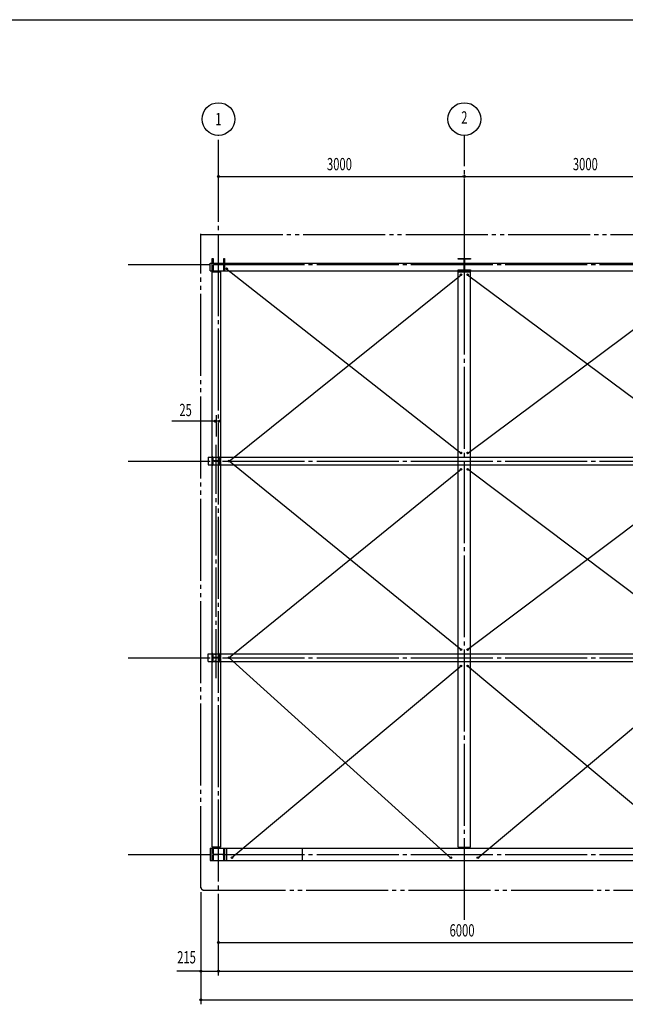
# Model space of a CAD drawing. Extents: x 1667 to 41127, y 644 to 28700.
# Drawn here: x 15860 to 23249, y 16682 to 28700 of the extents above; entities that cross this region are included whole.
import ezdxf
from ezdxf.enums import TextEntityAlignment as Align

# ---------------------------------------------------------------- set-up
doc = ezdxf.new("R2010")
doc.units = 0
doc.header["$LTSCALE"] = 50
doc.header["$MEASUREMENT"] = 0
for name, pattern in [('1PL-20', [23, 20, -1, 1, -1]), ('1PL-M', [15, 12, -1, 1, -1]), ('1PL-S', [4, 2.5, -0.5, 0.5, -0.5]), ('2PL-20', [25, 20, -1, 1, -1, 1, -1])]:
    doc.linetypes.add(name, pattern=pattern)
doc.layers.get('0').update_dxf_attribs({"linetype": 'CONTINUOUS'})
for name, color, linetype in [('1PL-31', 6, '1PL-20'), ('1PL-M1', 6, '1PL-M'), ('1PL-S1', 6, '1PL-S'), ('2PL-31', 6, '2PL-20'), ('6', 6, 'CONTINUOUS'), ('SUNPOU', 4, 'CONTINUOUS'), ('U1', 3, 'CONTINUOUS'), ('U2', 4, 'CONTINUOUS'), ('WAKUSEN-01', 50, 'CONTINUOUS')]:
    doc.layers.add(name, color=color, linetype=linetype)
doc.styles.add('00', font='ROMANS', dxfattribs={"width": 0.666667, "bigfont": 'BIGFONT'})
doc.styles.get("Standard").update_dxf_attribs({"font": 'SIMPLEX.shx', "width": 0.67, "height": 180, "bigfont": 'EXTFONT.shx'})

msp = doc.modelspace()

# ---------------------------------------------------------------- linework, layer by layer
for p, q in [((18210, 25787), (18220, 25787)), ((18210, 25637), (18210, 25787)), ((18220, 25787), (18220, 25727)), ((18350, 25787), (18360, 25787)), ((18350, 25727), (18350, 25787)), ((18360, 25787), (18360, 25637)), ((21210, 25777), (21210, 25787)), ((21210, 25787), (21360, 25787)), ((21270, 25777), (21210, 25777)), ((21281, 25658), (21281, 25766)), ((21288, 25766), (21288, 25658)), ((21360, 25777), (21299, 25777)), ((21360, 25787), (21360, 25777)), ((18220, 25637), (18210, 25637)), ((18220, 25698), (18220, 25637)), ((18231, 25716), (18339, 25716)), ((18339, 25709), (18231, 25709)), ((18350, 25637), (18350, 25698)), ((18360, 25637), (18350, 25637)), ((21210, 25647), (21270, 25647)), ((21210, 25637), (21210, 25647)), ((21360, 25637), (21210, 25637)), ((21299, 25647), (21360, 25647)), ((21360, 25647), (21360, 25637)), ((18210, 18587), (18220, 18587)), ((18210, 18437), (18210, 18587)), ((18220, 18587), (18220, 18527)), ((18231, 18516), (18339, 18516)), ((18339, 18509), (18231, 18509)), ((18350, 18587), (18360, 18587)), ((18350, 18527), (18350, 18587)), ((18360, 18587), (18360, 18437)), ((18220, 18437), (18210, 18437)), ((18220, 18498), (18220, 18437)), ((18350, 18437), (18350, 18498)), ((18360, 18437), (18350, 18437))]:
    msp.add_line(p, q)
at = {"color": 0, "linetype": 'ByBlock'}
for centre in [(18385, 25660), (21245, 25587), (21325, 25587), (18415, 23312), (21245, 23412), (21325, 23412), (21245, 23212), (21325, 23212), (18415, 20912), (21245, 21012), (21325, 21012), (21245, 20812), (21325, 20812), (18450, 18472), (21120, 18472), (21450, 18472)]:
    msp.add_circle(centre, 10, dxfattribs=at)
for centre, start, end in [((18231, 25727), 180, 270), ((18339, 25727), 270, 0), ((21270, 25766), 0, 90), ((21299, 25766), 90, 180), ((18231, 25698), 90, 180), ((18339, 25698), 0, 90), ((21270, 25658), 270, 0), ((21299, 25658), 180, 270), ((18231, 18527), 180, 270), ((18231, 18498), 90, 180), ((18339, 18527), 270, 0), ((18339, 18498), 0, 90)]:
    msp.add_arc(centre, 11, start, end)
for centre, start, end in [((18385, 25660), 0, 180), ((18385, 25660), 180, 0), ((21245, 25587), 0, 180), ((21245, 25587), 180, 0), ((21325, 25587), 0, 180), ((21325, 25587), 180, 0), ((18415, 23312), 0, 180), ((21245, 23412), 0, 180), ((21245, 23412), 180, 0), ((21325, 23412), 0, 180), ((21325, 23412), 180, 0), ((18415, 23312), 180, 0), ((21245, 23212), 0, 180), ((21245, 23212), 180, 0), ((21325, 23212), 0, 180), ((21325, 23212), 180, 0), ((18415, 20912), 0, 180), ((18415, 20912), 180, 0), ((21245, 21012), 0, 180), ((21245, 21012), 180, 0), ((21325, 21012), 0, 180), ((21325, 21012), 180, 0), ((21245, 20812), 0, 180), ((21245, 20812), 180, 0), ((21325, 20812), 0, 180), ((21325, 20812), 180, 0), ((18450, 18472), 0, 180), ((18450, 18472), 180, 0), ((21120, 18472), 0, 180), ((21120, 18472), 180, 0), ((21450, 18472), 0, 180), ((21450, 18472), 180, 0)]:
    msp.add_arc(centre, 5, start, end, dxfattribs=at)
at = {"layer": '1PL-31'}
for p, q in [((18285, 17032), (18285, 27287)), ((21285, 17712), (21285, 27287)), ((17184, 25712), (37800, 25712)), ((17184, 23312), (37450, 23312)), ((17184, 20912), (37450, 20912)), ((17184, 18512), (37800, 18512))]:
    msp.add_line(p, q, dxfattribs=at)
at = {"layer": '1PL-M1'}
msp.add_line((18259, 20662), (18259, 23562), dxfattribs=at)
at = {"layer": '1PL-S1'}
for p, q in [((18216, 20912), (18230, 20912)), ((18239, 20961), (18239, 20947)), ((18289, 20961), (18289, 20947)), ((18298, 20912), (18313, 20912)), ((18239, 20878), (18239, 20864)), ((18289, 20878), (18289, 20864))]:
    msp.add_line(p, q, dxfattribs=at)
at = {"layer": '2PL-31'}
for p, q in [((18070, 18102), (18070, 26087)), ((18070, 26077), (36500, 26077)), ((18105, 18077), (36465, 18077))]:
    msp.add_line(p, q, dxfattribs=at)
msp.add_arc((18105, 18112), 35, 180, 270, dxfattribs=at)
at = {"layer": '6'}
for p, q in [((18218, 23363), (18210, 23363)), ((18210, 23363), (18210, 23263)), ((18218, 23363), (18218, 23326)), ((18292, 23316), (18228, 23316)), ((18310, 23363), (18302, 23363)), ((18302, 23326), (18302, 23363)), ((18310, 23263), (18310, 23363)), ((18210, 23263), (18218, 23263)), ((18218, 23300), (18218, 23263)), ((18292, 23310), (18228, 23310)), ((18302, 23263), (18302, 23300)), ((18302, 23263), (18310, 23263)), ((18218, 20963), (18210, 20963)), ((18210, 20963), (18210, 20863)), ((18218, 20963), (18218, 20926)), ((18292, 20916), (18228, 20916)), ((18310, 20963), (18302, 20963)), ((18302, 20926), (18302, 20963)), ((18310, 20863), (18310, 20963)), ((18210, 20863), (18218, 20863)), ((18218, 20900), (18218, 20863)), ((18292, 20910), (18228, 20910)), ((18302, 20863), (18302, 20900)), ((18302, 20863), (18310, 20863))]:
    msp.add_line(p, q, dxfattribs=at)
for centre, start, end in [((18228, 23326), 180, 270), ((18292, 23326), 270, 0), ((18228, 23300), 90, 180), ((18292, 23300), 0, 90), ((18228, 20926), 180, 270), ((18292, 20926), 270, 0), ((18228, 20900), 90, 180), ((18292, 20900), 0, 90)]:
    msp.add_arc(centre, 10, start, end, dxfattribs=at)
at = {"layer": 'SUNPOU'}
for p, q in [((18285, 26787), (36260, 26787)), ((18297, 26787), (18310, 26787)), ((21272, 26787), (21260, 26787)), ((21297, 26787), (21310, 26787)), ((18292, 23799), (17716, 23799)), ((18227, 23799), (18018, 23799)), ((18235, 23799), (18222, 23799)), ((18260, 23612), (18260, 23874)), ((18285, 23799), (18272, 23799)), ((18070, 18052), (18070, 16682)), ((18285, 17437), (36260, 17437)), ((18297, 17437), (18310, 17437)), ((18020, 17087), (17777, 17087)), ((18045, 17087), (18020, 17087)), ((18057, 17087), (18045, 17087)), ((18070, 17087), (36260, 17087)), ((18297, 17087), (18310, 17087)), ((18297, 17087), (18310, 17087)), ((18310, 17087), (18335, 17087)), ((18070, 16737), (36475, 16737)), ((18082, 16737), (18095, 16737))]:
    msp.add_line(p, q, dxfattribs=at)
for centre, radius in [((18285, 27487), 200), ((21285, 27487), 200), ((18285, 26787), 12.5), ((21285, 26787), 12.5), ((21285, 26787), 12.5), ((18247, 23799), 12.5), ((18297, 23799), 12.5), ((18285, 17437), 12.5), ((18070, 17087), 12.5), ((18285, 17087), 12.5), ((18285, 17087), 12.5), ((18070, 16737), 12.5)]:
    msp.add_circle(centre, radius, dxfattribs=at)
for centre, start, end in [((18285, 26787), 0, 180), ((18285, 26787), 180, 0), ((21285, 26787), 0, 180), ((21285, 26787), 0, 180), ((21285, 26787), 180, 0), ((21285, 26787), 180, 0), ((18247, 23799), 0, 180), ((18247, 23799), 180, 0), ((18297, 23799), 0, 180), ((18297, 23799), 180, 0), ((18285, 17437), 0, 180), ((18285, 17437), 180, 0), ((18070, 17087), 0, 180), ((18070, 17087), 180, 0), ((18285, 17087), 0, 180), ((18285, 17087), 0, 180), ((18285, 17087), 180, 0), ((18285, 17087), 180, 0), ((18070, 16737), 0, 180), ((18070, 16737), 180, 0)]:
    msp.add_arc(centre, 6.25, start, end, dxfattribs=at)
at = {"layer": 'U1'}
for p, q in [((18185, 25635), (18185, 25727)), ((18185, 25727), (36385, 25727)), ((18185, 25635), (36385, 25635)), ((18210, 25622), (18310, 25622)), ((18210, 18602), (18210, 25622)), ((18310, 25622), (18310, 18602)), ((21210, 18602), (21210, 25622)), ((21210, 25622), (21360, 25622)), ((21360, 18602), (21360, 25622)), ((18160, 23360), (18160, 23268)), ((18160, 23360), (36410, 23360)), ((18160, 23268), (36410, 23268)), ((18160, 20868), (18160, 20960)), ((18160, 20960), (36410, 20960)), ((18160, 20868), (36410, 20868)), ((18185, 18587), (18185, 18437)), ((18185, 18587), (36385, 18587)), ((18310, 18602), (18210, 18602)), ((18385, 18587), (18385, 18437)), ((19310, 18437), (19310, 18587)), ((21210, 18602), (21360, 18602)), ((18185, 18437), (36385, 18437))]:
    msp.add_line(p, q, dxfattribs=at)
at = {"layer": 'U2'}
for p, q in [((18385, 25661), (21245, 23409)), ((18414, 23312), (21245, 25587)), ((21324, 25587), (24246, 23411)), ((21326, 23411), (24245, 25587)), ((21244, 21012), (18414, 23312)), ((21245, 23210), (18416, 20912)), ((24245, 21012), (21325, 23213)), ((24244, 23211), (21326, 21011)), ((18416, 20912), (21118, 18471)), ((18449, 18474), (21246, 20813)), ((21325, 20813), (24120, 18472)), ((21449, 18471), (24245, 20812))]:
    msp.add_line(p, q, dxfattribs=at)
at = {"layer": 'WAKUSEN-01'}
msp.add_line((1667, 28700), (41127, 28700), dxfattribs=at)
msp.add_line((1667, 28700), (41127, 28700), dxfattribs=at)

# ---------------------------------------------------------------- texts
at = {"layer": 'SUNPOU', "style": '00', "width": 0.666667}
msp.add_text('1', height=150, dxfattribs=at).set_placement((18285, 27487), align=Align.MIDDLE_CENTER)
for s, p in [('2', (21285, 27487)), ('215', (17896, 17237))]:
    msp.add_text(s, height=150, dxfattribs=at).set_placement(p, align=Align.MIDDLE)
at = {"layer": 'SUNPOU', "width": 0.67}
for s, p in [('3000', (19609, 26862)), ('3000', (22609, 26862)), ('25', (17808, 23861)), ('6000', (21105, 17510))]:
    msp.add_text(s, height=150, dxfattribs=at).set_placement(p)

doc.saveas('drawing.dxf')
